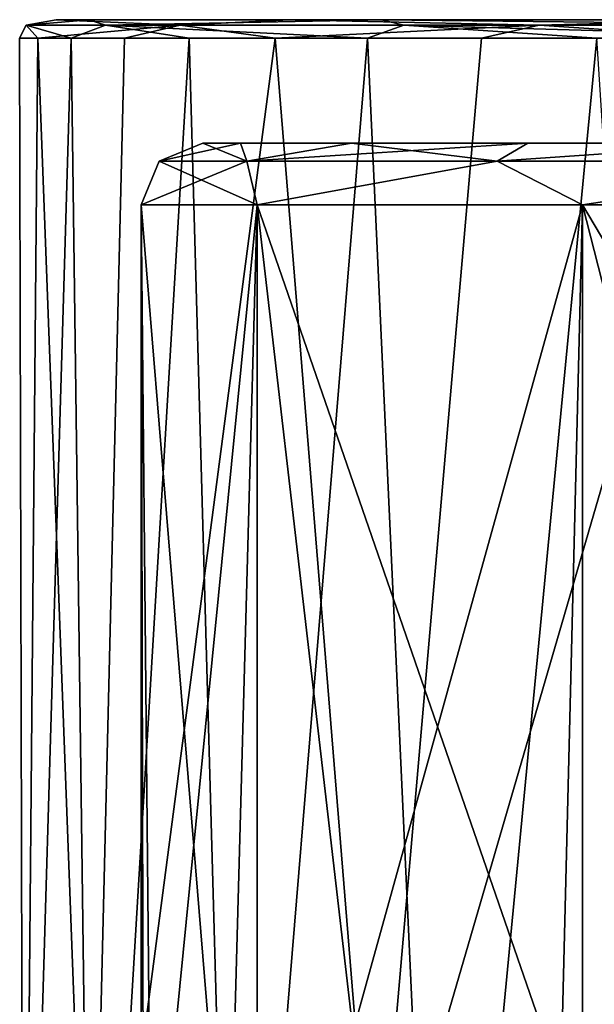
# Model space of a CAD drawing. Units: millimetres. Extents: x -35 to 35, y -14 to 92.
# Drawn here: x -21 to -12, y 76 to 92 of the extents above; entities that cross this region are included whole.
import ezdxf

# ---------------------------------------------------------------- set-up
doc = ezdxf.new("R2010")
doc.units = ezdxf.units.MM
doc.header["$LTSCALE"] = 65.185185
for name, color, linetype in [('371', 7, 'CONTINUOUS'), ('372', 7, 'CONTINUOUS'), ('374', 7, 'CONTINUOUS'), ('511', 7, 'CONTINUOUS'), ('512', 7, 'CONTINUOUS'), ('651', 7, 'CONTINUOUS'), ('652', 7, 'CONTINUOUS'), ('662', 7, 'CONTINUOUS')]:
    doc.layers.add(name, color=color, linetype=linetype)

msp = doc.modelspace()

# ---------------------------------------------------------------- linework, layer by layer
at = {"layer": '371', "linetype": 'CONTINUOUS'}
for points in [[(-18, 89.5), (-6.987, 89.5, 5.488), (-17.387, 89.5, 4.657), (-18, 89.5)], [(-6.987, 89.5, 5.488), (-18, 89.5), (-17.387, 89.5, -4.657), (-6.987, 89.5, 5.488)], [(-3.707, 89.5, 7.707), (-3, 89.5, 8), (-17.387, 89.5, 4.657), (-3.707, 89.5, 7.707)], [(-17.387, 89.5, 4.657), (-3, 89.5, 8), (-15.589, 89.5, 8.999), (-17.387, 89.5, 4.657)], [(-5.488, 89.5, 6.987), (-3.707, 89.5, 7.707), (-17.387, 89.5, 4.657), (-5.488, 89.5, 6.987)], [(-6.548, 89.5, 6.548), (-5.488, 89.5, 6.987), (-17.387, 89.5, 4.657), (-6.548, 89.5, 6.548)], [(-6.987, 89.5, 5.488), (-6.548, 89.5, 6.548), (-17.387, 89.5, 4.657), (-6.987, 89.5, 5.488)], [(-6.987, 89.5, -5.488), (-6.987, 89.5, 5.488), (-17.387, 89.5, -4.657), (-6.987, 89.5, -5.488)], [(-15.589, 89.5, -8.999), (-6.987, 89.5, -5.488), (-17.387, 89.5, -4.657), (-15.589, 89.5, -8.999)], [(-15.589, 89.5, 8.999), (-3, 89.5, 8), (15.589, 89.5, 8.999), (-15.589, 89.5, 8.999)], [(-6.548, 89.5, -6.548), (-6.987, 89.5, -5.488), (-15.589, 89.5, -8.999), (-6.548, 89.5, -6.548)], [(-5.488, 89.5, -6.987), (-6.548, 89.5, -6.548), (-15.589, 89.5, -8.999), (-5.488, 89.5, -6.987)], [(-4, 89.5, -6.987), (-5.488, 89.5, -6.987), (-15.589, 89.5, -8.999), (-4, 89.5, -6.987)], [(-4, 89.5, -7), (-4, 89.5, -6.987), (-15.589, 89.5, -8.999), (-4, 89.5, -7)], [(-3.707, 89.5, -7.707), (-4, 89.5, -7), (-15.589, 89.5, -8.999), (-3.707, 89.5, -7.707)], [(-3, 89.5, -8), (-3.707, 89.5, -7.707), (-15.589, 89.5, -8.999), (-3, 89.5, -8)], [(3, 89.5, -8), (-3, 89.5, -8), (-15.589, 89.5, -8.999), (3, 89.5, -8)], [(15.589, 89.5, -8.999), (3, 89.5, -8), (-15.589, 89.5, -8.999), (15.589, 89.5, -8.999)], [(-6.767, 89.5, -9.606), (-6.433, 89.5, -9.5), (-15.589, 89.5, -8.999), (-6.767, 89.5, -9.606)], [(-6.433, 89.5, -9.5), (15.589, 89.5, -8.999), (-15.589, 89.5, -8.999), (-6.433, 89.5, -9.5)], [(-12.729, 89.5, -12.727), (-6.767, 89.5, -9.606), (-15.589, 89.5, -8.999), (-12.729, 89.5, -12.727)], [(-12.729, 89.5, 12.727), (-15.589, 89.5, 8.999), (12.729, 89.5, 12.727), (-12.729, 89.5, 12.727)], [(12.729, 89.5, 12.727), (-15.589, 89.5, 8.999), (15.589, 89.5, 8.999), (12.729, 89.5, 12.727)], [(-7.033, 89.5, -9.819), (-6.767, 89.5, -9.606), (-12.729, 89.5, -12.727), (-7.033, 89.5, -9.819)], [(-7.3, 89.5, -10.245), (-7.033, 89.5, -9.819), (-12.729, 89.5, -12.727), (-7.3, 89.5, -10.245)], [(-7.433, 89.5, -10.67), (-7.3, 89.5, -10.245), (-12.729, 89.5, -12.727), (-7.433, 89.5, -10.67)], [(-7.5, 89.5, -11.202), (-7.433, 89.5, -10.67), (-12.729, 89.5, -12.727), (-7.5, 89.5, -11.202)], [(-7.5, 89.5, -12.798), (-7.5, 89.5, -11.202), (-12.729, 89.5, -12.727), (-7.5, 89.5, -12.798)], [(-9.001, 89.5, -15.588), (-7.5, 89.5, -12.798), (-12.729, 89.5, -12.727), (-9.001, 89.5, -15.588)], [(-9.001, 89.5, 15.588), (-12.729, 89.5, 12.727), (9.001, 89.5, 15.588), (-9.001, 89.5, 15.588)], [(9.001, 89.5, 15.588), (-12.729, 89.5, 12.727), (12.729, 89.5, 12.727), (9.001, 89.5, 15.588)]]:
    msp.add_3dface(points, dxfattribs=at)
at = {"layer": '372', "linetype": 'CONTINUOUS'}
for points in [[(-19, 88.5), (-17.118, 88.5, 8.244), (-19, 69.5), (-19, 88.5)], [(-19, 69.5), (-17.118, 88.5, 8.244), (-17.118, 69.5, 8.244), (-19, 69.5)], [(-17.118, 88.5, 8.244), (-11.846, 88.5, 14.855), (-17.118, 69.5, 8.244), (-17.118, 88.5, 8.244)], [(-17.118, 69.5, 8.244), (-11.846, 88.5, 14.855), (-11.846, 69.5, 14.855), (-17.118, 69.5, 8.244)], [(-11.846, 88.5, 14.855), (-4.228, 88.5, 18.524), (-11.846, 69.5, 14.855), (-11.846, 88.5, 14.855)], [(-11.846, 69.5, 14.855), (-4.228, 88.5, 18.524), (-4.228, 69.5, 18.524), (-11.846, 69.5, 14.855)]]:
    msp.add_3dface(points, dxfattribs=at)
at = {"layer": '374', "linetype": 'CONTINUOUS'}
for points in [[(-19, 88.5), (-19, 69.5), (-18.954, 69.5, -1.328), (-19, 88.5)], [(-17.118, 88.5, -8.244), (-19, 88.5), (-17.587, 71.312, -7.189), (-17.118, 88.5, -8.244)], [(-17.587, 71.312, -7.189), (-19, 88.5), (-18.814, 69.5, -2.649), (-17.587, 71.312, -7.189)], [(-18.814, 69.5, -2.649), (-19, 88.5), (-18.954, 69.5, -1.328), (-18.814, 69.5, -2.649)], [(-15.312, 72.933, -11.25), (-17.118, 88.5, -8.244), (-17.587, 71.312, -7.189), (-15.312, 72.933, -11.25)], [(-11.846, 88.5, -14.855), (-17.118, 88.5, -8.244), (-12.195, 74.258, -14.57), (-11.846, 88.5, -14.855)], [(-12.195, 74.258, -14.57), (-17.118, 88.5, -8.244), (-15.312, 72.933, -11.25), (-12.195, 74.258, -14.57)], [(-8.457, 75.233, -17.014), (-11.846, 88.5, -14.855), (-12.195, 74.258, -14.57), (-8.457, 75.233, -17.014)], [(-4.228, 88.5, -18.524), (-11.846, 88.5, -14.855), (-4.323, 75.827, -18.502), (-4.228, 88.5, -18.524)], [(-4.323, 75.827, -18.502), (-11.846, 88.5, -14.855), (-8.457, 75.233, -17.014), (-4.323, 75.827, -18.502)]]:
    msp.add_3dface(points, dxfattribs=at)
at = {"layer": '511', "linetype": 'CONTINUOUS'}
for points in [[(-20.378, 91.5, -3.633), (-19.845, 91.5, 5.887), (20.378, 91.5, -3.633), (-20.378, 91.5, -3.633)], [(-16.588, 91.5, -12.382), (-20.378, 91.5, -3.633), (16.588, 91.5, -12.382), (-16.588, 91.5, -12.382)], [(16.588, 91.5, -12.382), (-20.378, 91.5, -3.633), (20.378, 91.5, -3.633), (16.588, 91.5, -12.382)], [(-19.845, 91.5, 5.887), (-15.101, 91.5, 14.158), (19.845, 91.5, 5.887), (-19.845, 91.5, 5.887)], [(20.378, 91.5, -3.633), (-19.845, 91.5, 5.887), (19.845, 91.5, 5.887), (20.378, 91.5, -3.633)], [(-9.278, 91.5, -18.504), (-16.588, 91.5, -12.382), (9.278, 91.5, -18.504), (-9.278, 91.5, -18.504)], [(9.278, 91.5, -18.504), (-16.588, 91.5, -12.382), (16.588, 91.5, -12.382), (9.278, 91.5, -18.504)], [(-15.101, 91.5, 14.158), (-7.165, 91.5, 19.42), (15.101, 91.5, 14.158), (-15.101, 91.5, 14.158)], [(19.845, 91.5, 5.887), (-15.101, 91.5, 14.158), (15.101, 91.5, 14.158), (19.845, 91.5, 5.887)]]:
    msp.add_3dface(points, dxfattribs=at)
at = {"layer": '512', "linetype": 'CONTINUOUS'}
for points in [[(-20.673, 91.2, -3.692), (-20.905, 65, 2), (-20.968, 91.2, 1.167), (-20.673, 91.2, -3.692)], [(-20.968, 91.2, 1.167), (-20.905, 65, 2), (-20.135, 91.2, 5.964), (-20.968, 91.2, 1.167)], [(-20.905, 65, 2), (-19.79, 65, 7.026), (-20.135, 91.2, 5.964), (-20.905, 65, 2)], [(-19.819, 68.425, -6.944), (-20.905, 65, 2), (-20.673, 91.2, -3.692), (-19.819, 68.425, -6.944)], [(-19.267, 91.2, -8.353), (-19.819, 68.425, -6.944), (-20.673, 91.2, -3.692), (-19.267, 91.2, -8.353)], [(-20.135, 91.2, 5.964), (-19.79, 65, 7.026), (-18.221, 91.2, 10.44), (-20.135, 91.2, 5.964)], [(-15.211, 71.311, -14.478), (-19.819, 68.425, -6.944), (-16.826, 91.2, -12.565), (-15.211, 71.311, -14.478)], [(-16.826, 91.2, -12.565), (-19.819, 68.425, -6.944), (-19.267, 91.2, -8.353), (-16.826, 91.2, -12.565)], [(-19.79, 65, 7.026), (-17.484, 65, 11.632), (-18.221, 91.2, 10.44), (-19.79, 65, 7.026)], [(-18.221, 91.2, 10.44), (-17.484, 65, 11.632), (-15.328, 91.2, 14.355), (-18.221, 91.2, 10.44)], [(-17.484, 65, 11.632), (-14.126, 65, 15.539), (-15.328, 91.2, 14.355), (-17.484, 65, 11.632)], [(-13.481, 91.2, -16.102), (-15.211, 71.311, -14.478), (-16.826, 91.2, -12.565), (-13.481, 91.2, -16.102)], [(-15.328, 91.2, 14.355), (-14.126, 65, 15.539), (-11.61, 91.2, 17.499), (-15.328, 91.2, 14.355)], [(-8.18, 73.173, -19.341), (-15.211, 71.311, -14.478), (-9.411, 91.2, -18.773), (-8.18, 73.173, -19.341)], [(-9.411, 91.2, -18.773), (-15.211, 71.311, -14.478), (-13.481, 91.2, -16.102), (-9.411, 91.2, -18.773)], [(-14.126, 65, 15.539), (-9.919, 65, 18.51), (-11.61, 91.2, 17.499), (-14.126, 65, 15.539)]]:
    msp.add_3dface(points, dxfattribs=at)
at = {"layer": '651', "linetype": 'CONTINUOUS'}
for points in [[(-18, 89.5), (-17.387, 89.5, 4.657), (-18.707, 89.207), (-18, 89.5)], [(-18.707, 89.207), (-17.387, 89.5, 4.657), (-17.283, 89.207, 7.159), (-18.707, 89.207)], [(-17.387, 89.5, 4.657), (-15.589, 89.5, 8.999), (-17.283, 89.207, 7.159), (-17.387, 89.5, 4.657)], [(-15.589, 89.5, 8.999), (-12.729, 89.5, 12.727), (-17.283, 89.207, 7.159), (-15.589, 89.5, 8.999)], [(-12.729, 89.5, 12.727), (-13.228, 89.207, 13.228), (-17.283, 89.207, 7.159), (-12.729, 89.5, 12.727)], [(-12.729, 89.5, 12.727), (-9.001, 89.5, 15.588), (-13.228, 89.207, 13.228), (-12.729, 89.5, 12.727)], [(-9.001, 89.5, 15.588), (-7.159, 89.207, 17.283), (-13.228, 89.207, 13.228), (-9.001, 89.5, 15.588)], [(-17.118, 88.5, 8.244), (-19, 88.5), (-17.283, 89.207, 7.159), (-17.118, 88.5, 8.244)], [(-19, 88.5), (-18.707, 89.207), (-17.283, 89.207, 7.159), (-19, 88.5)], [(-13.228, 89.207, 13.228), (-17.118, 88.5, 8.244), (-17.283, 89.207, 7.159), (-13.228, 89.207, 13.228)], [(-11.846, 88.5, 14.855), (-17.118, 88.5, 8.244), (-13.228, 89.207, 13.228), (-11.846, 88.5, 14.855)], [(-7.159, 89.207, 17.283), (-11.846, 88.5, 14.855), (-13.228, 89.207, 13.228), (-7.159, 89.207, 17.283)], [(-4.228, 88.5, 18.524), (-11.846, 88.5, 14.855), (-7.159, 89.207, 17.283), (-4.228, 88.5, 18.524)]]:
    msp.add_3dface(points, dxfattribs=at)
at = {"layer": '652', "linetype": 'CONTINUOUS'}
for points in [[(-18, 89.5), (-18.707, 89.207), (-17.283, 89.207, -7.159), (-18, 89.5)], [(-17.387, 89.5, -4.657), (-18, 89.5), (-17.283, 89.207, -7.159), (-17.387, 89.5, -4.657)], [(-15.589, 89.5, -8.999), (-17.387, 89.5, -4.657), (-17.283, 89.207, -7.159), (-15.589, 89.5, -8.999)], [(-15.589, 89.5, -8.999), (-17.283, 89.207, -7.159), (-13.228, 89.207, -13.228), (-15.589, 89.5, -8.999)], [(-12.729, 89.5, -12.727), (-15.589, 89.5, -8.999), (-13.228, 89.207, -13.228), (-12.729, 89.5, -12.727)], [(-9.001, 89.5, -15.588), (-12.729, 89.5, -12.727), (-13.228, 89.207, -13.228), (-9.001, 89.5, -15.588)], [(-9.001, 89.5, -15.588), (-13.228, 89.207, -13.228), (-7.159, 89.207, -17.283), (-9.001, 89.5, -15.588)], [(-19, 88.5), (-17.118, 88.5, -8.244), (-18.707, 89.207), (-19, 88.5)], [(-18.707, 89.207), (-17.118, 88.5, -8.244), (-17.283, 89.207, -7.159), (-18.707, 89.207)], [(-17.283, 89.207, -7.159), (-17.118, 88.5, -8.244), (-13.228, 89.207, -13.228), (-17.283, 89.207, -7.159)], [(-17.118, 88.5, -8.244), (-11.846, 88.5, -14.855), (-13.228, 89.207, -13.228), (-17.118, 88.5, -8.244)], [(-13.228, 89.207, -13.228), (-11.846, 88.5, -14.855), (-7.159, 89.207, -17.283), (-13.228, 89.207, -13.228)], [(-11.846, 88.5, -14.855), (-4.228, 88.5, -18.524), (-7.159, 89.207, -17.283), (-11.846, 88.5, -14.855)]]:
    msp.add_3dface(points, dxfattribs=at)
at = {"layer": '662', "linetype": 'CONTINUOUS'}
for points in [[(-19.845, 91.5, 5.887), (-20.378, 91.5, -3.633), (-20.862, 91.412, -1.452), (-19.845, 91.5, 5.887)], [(-19.845, 91.5, 5.887), (-20.862, 91.412, -1.452), (-19.576, 91.412, 7.356), (-19.845, 91.5, 5.887)], [(-20.378, 91.5, -3.633), (-18.368, 91.412, -9.997), (-20.862, 91.412, -1.452), (-20.378, 91.5, -3.633)], [(-20.378, 91.5, -3.633), (-16.588, 91.5, -12.382), (-18.368, 91.412, -9.997), (-20.378, 91.5, -3.633)], [(-15.101, 91.5, 14.158), (-19.845, 91.5, 5.887), (-19.576, 91.412, 7.356), (-15.101, 91.5, 14.158)], [(-15.101, 91.5, 14.158), (-19.576, 91.412, 7.356), (-14.743, 91.412, 14.831), (-15.101, 91.5, 14.158)], [(-16.588, 91.5, -12.382), (-12.546, 91.412, -16.731), (-18.368, 91.412, -9.997), (-16.588, 91.5, -12.382)], [(-16.588, 91.5, -12.382), (-9.278, 91.5, -18.504), (-12.546, 91.412, -16.731), (-16.588, 91.5, -12.382)], [(-7.165, 91.5, 19.42), (-15.101, 91.5, 14.158), (-7.239, 91.412, 19.619), (-7.165, 91.5, 19.42)], [(-15.101, 91.5, 14.158), (-14.743, 91.412, 14.831), (-7.239, 91.412, 19.619), (-15.101, 91.5, 14.158)], [(-9.278, 91.5, -18.504), (-4.451, 91.412, -20.433), (-12.546, 91.412, -16.731), (-9.278, 91.5, -18.504)], [(-20.673, 91.2, -3.692), (-20.968, 91.2, 1.167), (-20.862, 91.412, -1.452), (-20.673, 91.2, -3.692)], [(-20.968, 91.2, 1.167), (-20.135, 91.2, 5.964), (-20.862, 91.412, -1.452), (-20.968, 91.2, 1.167)], [(-18.368, 91.412, -9.997), (-20.673, 91.2, -3.692), (-20.862, 91.412, -1.452), (-18.368, 91.412, -9.997)], [(-20.862, 91.412, -1.452), (-20.135, 91.2, 5.964), (-19.576, 91.412, 7.356), (-20.862, 91.412, -1.452)], [(-19.267, 91.2, -8.353), (-20.673, 91.2, -3.692), (-18.368, 91.412, -9.997), (-19.267, 91.2, -8.353)], [(-20.135, 91.2, 5.964), (-18.221, 91.2, 10.44), (-19.576, 91.412, 7.356), (-20.135, 91.2, 5.964)], [(-18.221, 91.2, 10.44), (-15.328, 91.2, 14.355), (-19.576, 91.412, 7.356), (-18.221, 91.2, 10.44)], [(-19.576, 91.412, 7.356), (-15.328, 91.2, 14.355), (-14.743, 91.412, 14.831), (-19.576, 91.412, 7.356)], [(-16.826, 91.2, -12.565), (-19.267, 91.2, -8.353), (-18.368, 91.412, -9.997), (-16.826, 91.2, -12.565)], [(-12.546, 91.412, -16.731), (-16.826, 91.2, -12.565), (-18.368, 91.412, -9.997), (-12.546, 91.412, -16.731)], [(-13.481, 91.2, -16.102), (-16.826, 91.2, -12.565), (-12.546, 91.412, -16.731), (-13.481, 91.2, -16.102)], [(-15.328, 91.2, 14.355), (-11.61, 91.2, 17.499), (-14.743, 91.412, 14.831), (-15.328, 91.2, 14.355)], [(-11.61, 91.2, 17.499), (-7.269, 91.2, 19.702), (-14.743, 91.412, 14.831), (-11.61, 91.2, 17.499)], [(-14.743, 91.412, 14.831), (-7.269, 91.2, 19.702), (-7.239, 91.412, 19.619), (-14.743, 91.412, 14.831)], [(-9.411, 91.2, -18.773), (-13.481, 91.2, -16.102), (-12.546, 91.412, -16.731), (-9.411, 91.2, -18.773)], [(-4.451, 91.412, -20.433), (-9.411, 91.2, -18.773), (-12.546, 91.412, -16.731), (-4.451, 91.412, -20.433)]]:
    msp.add_3dface(points, dxfattribs=at)

doc.saveas('drawing.dxf')
